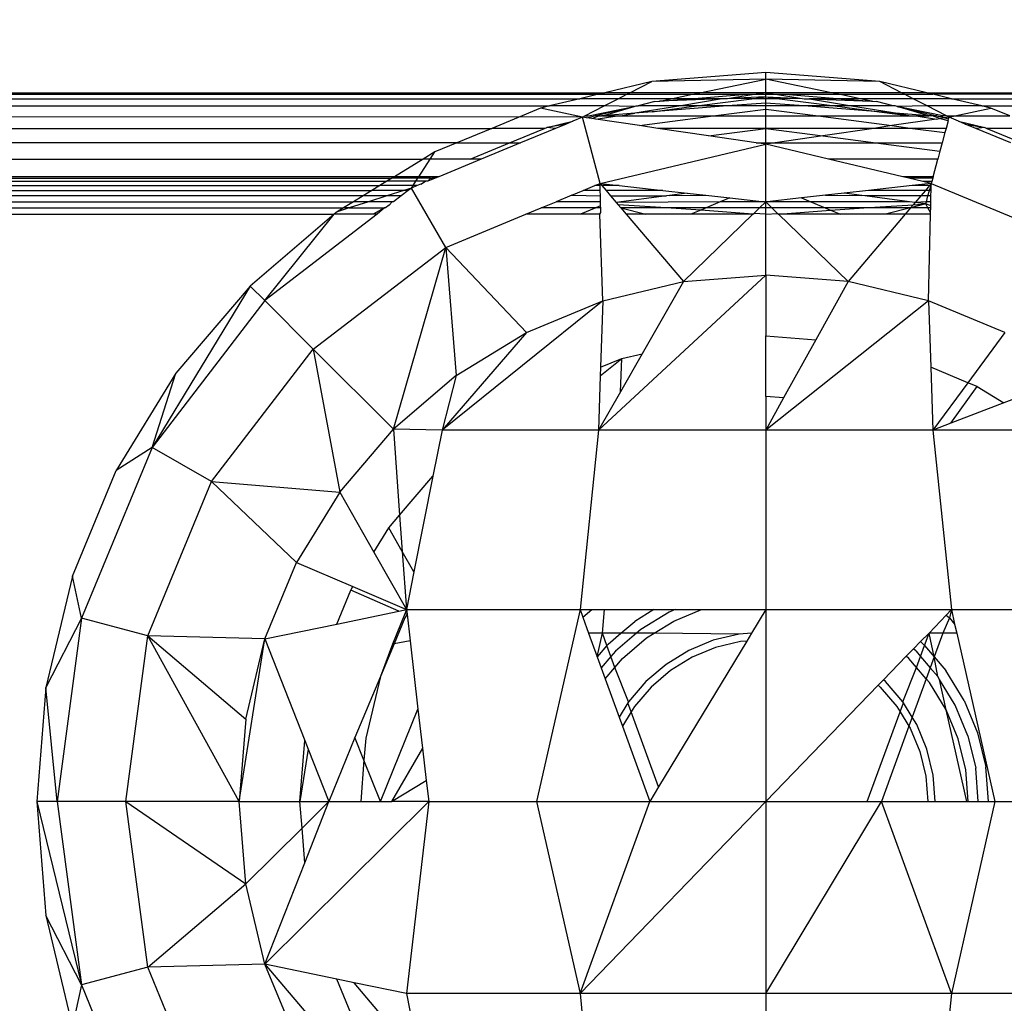
# Model space of a CAD drawing. Units: millimetres. Extents: x 15580 to 27683, y 1612 to 10499.
# Drawn here: x 20681 to 20706, y 5232 to 5256 of the extents above; entities that cross this region are included whole.
import ezdxf

# ---------------------------------------------------------------- set-up
doc = ezdxf.new("R2010")
doc.units = ezdxf.units.MM
doc.layers.add('Strefa bezpieczna', color=8, linetype='Continuous')
doc.dimstyles.get("Standard").update_dxf_attribs({"dimtxt": 180, "dimasz": 200, "dimexe": 0.18, "dimexo": 0.0625, "dimgap": 200, "dimtad": 0, "dimtih": 1, "dimtoh": 1, "dimlfac": 0.001, "dimzin": 0, "dimdsep": 46, "dimtxsty": 'Standard', "dimcen": 0.09, "dimse1": 1, "dimse2": 1, "dimadec": 0, "dimazin": 0, "dimtfac": 1, "dimtdec": 4, "dimtofl": 0, "dimtmove": 0, "dimatfit": 3, "dimfxl": 0, "dimtolj": 1, "dimtzin": 0, "dimarcsym": 0})

# ---------------------------------------------------------------- blocks, each defined once
blk = doc.blocks.new('*D3')
at = {"layer": 'Defpoints', "color": 0, "transparency": 16777216}
for p in [(19849.562, 9156.054), (15818.241, 1612.438), (21339.227, 1612.438)]:
    blk.add_point(p, dxfattribs=at)
at = {"layer": 'Strefa bezpieczna', "color": 0, "lineweight": -2, "transparency": 16777216}
for p, q in [((15818.241, 8956.054), (15818.241, 5818.899)), ((15818.241, 1812.438), (15818.241, 5238.899))]:
    blk.add_line(p, q, dxfattribs=at)
at = {"layer": 'Strefa bezpieczna', "color": 0, "transparency": 16777216}
for points in [[(15784.907, 8956.054), (15851.574, 8956.054), (15818.241, 9156.054)], [(15784.907, 1812.438), (15851.574, 1812.438), (15818.241, 1612.438)]]:
    blk.add_solid(points, dxfattribs=at)
at = {"layer": 'Strefa bezpieczna', "color": 0, "transparency": 16777216, "insert": (15818.241, 5528.899), "char_height": 180, "attachment_point": 5}
blk.add_mtext('\\A1;7.54', dxfattribs=at)
blk = doc.blocks.new('*D4')
at = {"layer": 'Defpoints', "color": 0, "transparency": 16777216}
for p in [(19322.311, 7656.026), (16807.395, 3576.29), (21115.727, 3576.29)]:
    blk.add_point(p, dxfattribs=at)
at = {"layer": 'Strefa bezpieczna', "color": 0, "lineweight": -2, "transparency": 16777216}
for p, q in [((16807.395, 7456.026), (16807.395, 5830.344)), ((16807.395, 3776.29), (16807.395, 5250.344))]:
    blk.add_line(p, q, dxfattribs=at)
at = {"layer": 'Strefa bezpieczna', "color": 0, "transparency": 16777216}
for points in [[(16774.061, 7456.026), (16840.728, 7456.026), (16807.395, 7656.026)], [(16774.061, 3776.29), (16840.728, 3776.29), (16807.395, 3576.29)]]:
    blk.add_solid(points, dxfattribs=at)
at = {"layer": 'Strefa bezpieczna', "color": 0, "transparency": 16777216, "insert": (16807.395, 5540.344), "char_height": 180, "attachment_point": 5}
blk.add_mtext('\\A1;4.08', dxfattribs=at)

msp = doc.modelspace()

# ---------------------------------------------------------------- linework, layer by layer
for p, q in [((20699.754, 5254.648), (20696.939, 5254.427)), ((20699.754, 5254.488), (20699.754, 5254.648)), ((20702.57, 5254.427), (20699.754, 5254.648)), ((20696.939, 5254.427), (20695.779, 5254.148)), ((20696.399, 5254.148), (20696.939, 5254.427)), ((20699.754, 5254.488), (20696.939, 5254.427)), ((20698.126, 5254.148), (20699.754, 5254.488)), ((20702.57, 5254.427), (20699.754, 5254.488)), ((20699.754, 5254.148), (20699.754, 5254.488)), ((20701.382, 5254.148), (20699.754, 5254.488)), ((20703.73, 5254.148), (20702.57, 5254.427)), ((20703.11, 5254.148), (20702.57, 5254.427)), ((20642.789, 5254.002), (20695.167, 5254.002)), ((20642.818, 5254.112), (20695.625, 5254.112)), ((20642.828, 5254.148), (20695.779, 5254.148)), ((20695.167, 5254.002), (20694.417, 5253.822)), ((20695.625, 5254.112), (20695.167, 5254.002)), ((20696.114, 5254.002), (20695.167, 5254.002)), ((20695.779, 5254.148), (20695.625, 5254.112)), ((20695.625, 5254.112), (20696.327, 5254.112)), ((20695.765, 5253.822), (20696.114, 5254.002)), ((20696.399, 5254.148), (20695.779, 5254.148)), ((20696.114, 5254.002), (20696.327, 5254.112)), ((20697.422, 5254.002), (20696.114, 5254.002)), ((20696.327, 5254.112), (20696.399, 5254.148)), ((20696.327, 5254.112), (20697.949, 5254.112)), ((20698.126, 5254.148), (20696.399, 5254.148)), ((20697.017, 5253.933), (20696.606, 5253.822)), ((20697.017, 5253.933), (20697.112, 5253.937)), ((20697.112, 5253.937), (20697.14, 5253.943)), ((20697.14, 5253.943), (20697.889, 5254.002)), ((20698.676, 5254.002), (20697.14, 5253.943)), ((20697.14, 5253.943), (20697.422, 5254.002)), ((20697.422, 5254.002), (20697.949, 5254.112)), ((20697.889, 5254.002), (20697.422, 5254.002)), ((20698.676, 5254.002), (20697.659, 5253.822)), ((20697.889, 5254.002), (20699.285, 5254.112)), ((20698.676, 5254.002), (20697.889, 5254.002)), ((20697.949, 5254.112), (20698.126, 5254.148)), ((20697.949, 5254.112), (20699.285, 5254.112)), ((20698.047, 5253.822), (20699.416, 5254.002)), ((20699.754, 5254.148), (20698.126, 5254.148)), ((20698.813, 5254.002), (20698.676, 5254.002)), ((20698.863, 5254.009), (20698.813, 5254.002)), ((20699.518, 5254.112), (20698.863, 5254.009)), ((20699.754, 5254.046), (20698.863, 5254.009)), ((20699.416, 5254.002), (20698.863, 5254.009)), ((20699.285, 5254.112), (20699.518, 5254.112)), ((20699.416, 5254.002), (20699.754, 5254.046)), ((20699.754, 5254.002), (20699.416, 5254.002)), ((20699.754, 5254.148), (20699.518, 5254.112)), ((20699.518, 5254.112), (20699.754, 5254.112)), ((20699.754, 5254.112), (20699.754, 5254.148)), ((20699.754, 5254.148), (20699.994, 5254.112)), ((20701.382, 5254.148), (20699.754, 5254.148)), ((20699.754, 5254.046), (20699.754, 5254.112)), ((20699.754, 5254.112), (20699.994, 5254.112)), ((20699.754, 5254.002), (20699.754, 5254.046)), ((20699.754, 5254.046), (20700.659, 5254.009)), ((20699.754, 5254.046), (20700.093, 5254.002)), ((20699.754, 5253.894), (20699.754, 5254.002)), ((20700.093, 5254.002), (20699.754, 5254.002)), ((20699.994, 5254.112), (20700.224, 5254.112)), ((20699.994, 5254.112), (20700.659, 5254.009)), ((20700.659, 5254.009), (20700.093, 5254.002)), ((20700.093, 5254.002), (20701.462, 5253.822)), ((20700.224, 5254.112), (20701.62, 5254.002)), ((20700.224, 5254.112), (20701.559, 5254.112)), ((20700.659, 5254.009), (20700.706, 5254.002)), ((20700.706, 5254.002), (20700.833, 5254.002)), ((20700.833, 5254.002), (20702.369, 5253.943)), ((20700.833, 5254.002), (20701.873, 5253.822)), ((20701.62, 5254.002), (20700.833, 5254.002)), ((20701.559, 5254.112), (20701.382, 5254.148)), ((20703.11, 5254.148), (20701.382, 5254.148)), ((20702.086, 5254.002), (20701.559, 5254.112)), ((20701.559, 5254.112), (20703.181, 5254.112)), ((20701.62, 5254.002), (20702.369, 5253.943)), ((20702.086, 5254.002), (20701.62, 5254.002)), ((20702.369, 5253.943), (20702.086, 5254.002)), ((20703.394, 5254.002), (20702.086, 5254.002)), ((20702.369, 5253.943), (20702.396, 5253.937)), ((20702.396, 5253.937), (20702.492, 5253.933)), ((20702.902, 5253.822), (20702.492, 5253.933)), ((20703.181, 5254.112), (20703.11, 5254.148)), ((20703.73, 5254.148), (20703.11, 5254.148)), ((20703.394, 5254.002), (20703.181, 5254.112)), ((20703.181, 5254.112), (20703.884, 5254.112)), ((20703.743, 5253.822), (20703.394, 5254.002)), ((20704.341, 5254.002), (20703.394, 5254.002)), ((20703.884, 5254.112), (20703.73, 5254.148)), ((20703.73, 5254.148), (20756.964, 5254.148)), ((20704.341, 5254.002), (20703.884, 5254.112)), ((20756.976, 5254.112), (20703.884, 5254.112)), ((20705.092, 5253.822), (20704.341, 5254.002)), ((20704.341, 5254.002), (20757.013, 5254.002)), ((20642.742, 5253.822), (20694.417, 5253.822)), ((20694.192, 5253.768), (20692.99, 5253.27)), ((20694.417, 5253.822), (20694.192, 5253.768)), ((20695.227, 5253.544), (20694.192, 5253.768)), ((20695.765, 5253.822), (20694.417, 5253.822)), ((20695.289, 5253.576), (20695.765, 5253.822)), ((20695.379, 5253.576), (20696.51, 5253.811)), ((20695.528, 5253.576), (20696.51, 5253.811)), ((20695.726, 5253.582), (20696.51, 5253.811)), ((20696.51, 5253.811), (20695.765, 5253.822)), ((20696.51, 5253.811), (20696.559, 5253.822)), ((20697.659, 5253.822), (20696.521, 5253.644)), ((20696.952, 5253.677), (20696.521, 5253.644)), ((20696.559, 5253.822), (20696.606, 5253.822)), ((20697.659, 5253.822), (20696.606, 5253.822)), ((20698.815, 5253.822), (20696.952, 5253.677)), ((20696.952, 5253.677), (20698.047, 5253.822)), ((20698.047, 5253.822), (20697.659, 5253.822)), ((20698.815, 5253.822), (20698.047, 5253.822)), ((20698.455, 5253.576), (20699.754, 5253.747)), ((20699.754, 5253.894), (20698.815, 5253.822)), ((20699.754, 5253.822), (20698.815, 5253.822)), ((20699.754, 5253.822), (20699.754, 5253.894)), ((20700.694, 5253.822), (20699.754, 5253.894)), ((20699.754, 5253.747), (20699.754, 5253.822)), ((20700.694, 5253.822), (20699.754, 5253.822)), ((20699.754, 5253.576), (20699.754, 5253.747)), ((20699.754, 5253.747), (20701.053, 5253.576)), ((20702.557, 5253.677), (20700.694, 5253.822)), ((20701.462, 5253.822), (20700.694, 5253.822)), ((20701.462, 5253.822), (20702.557, 5253.677)), ((20701.873, 5253.822), (20701.462, 5253.822)), ((20701.873, 5253.822), (20703.058, 5253.638)), ((20702.902, 5253.822), (20701.873, 5253.822)), ((20702.557, 5253.677), (20703.33, 5253.576)), ((20703.058, 5253.638), (20702.557, 5253.677)), ((20702.95, 5253.822), (20702.902, 5253.822)), ((20702.999, 5253.811), (20702.95, 5253.822)), ((20703.743, 5253.822), (20702.999, 5253.811)), ((20704.129, 5253.576), (20702.999, 5253.811)), ((20702.999, 5253.811), (20703.981, 5253.576)), ((20703.782, 5253.582), (20702.999, 5253.811)), ((20704.22, 5253.576), (20703.743, 5253.822)), ((20705.092, 5253.822), (20703.743, 5253.822)), ((20704.428, 5253.576), (20705.317, 5253.768)), ((20705.317, 5253.768), (20705.092, 5253.822)), ((20705.092, 5253.822), (20757.074, 5253.822)), ((20705.78, 5253.576), (20705.317, 5253.768)), ((20695.227, 5253.544), (20642.677, 5253.576)), ((20694.347, 5253.292), (20694.995, 5253.448)), ((20694.995, 5253.448), (20694.826, 5253.377)), ((20695.227, 5253.544), (20694.995, 5253.448)), ((20695.227, 5253.544), (20695.289, 5253.576)), ((20695.665, 5251.908), (20695.227, 5253.544)), ((20695.332, 5253.528), (20695.227, 5253.544)), ((20695.289, 5253.576), (20695.379, 5253.576)), ((20695.332, 5253.528), (20695.528, 5253.576)), ((20695.459, 5253.51), (20695.332, 5253.528)), ((20695.459, 5253.51), (20695.637, 5253.576)), ((20695.563, 5253.494), (20695.459, 5253.51)), ((20695.637, 5253.576), (20695.528, 5253.576)), ((20695.563, 5253.494), (20696.083, 5253.576)), ((20696.637, 5253.336), (20695.563, 5253.494)), ((20695.637, 5253.576), (20695.701, 5253.576)), ((20695.726, 5253.582), (20695.701, 5253.576)), ((20696.521, 5253.644), (20695.726, 5253.582)), ((20695.726, 5253.582), (20696.083, 5253.576)), ((20696.083, 5253.576), (20696.179, 5253.576)), ((20696.179, 5253.576), (20696.521, 5253.644)), ((20696.179, 5253.576), (20698.455, 5253.576)), ((20696.637, 5253.336), (20698.455, 5253.576)), ((20698.455, 5253.576), (20699.754, 5253.576)), ((20699.754, 5253.27), (20699.754, 5253.576)), ((20699.754, 5253.576), (20701.053, 5253.576)), ((20701.053, 5253.576), (20702.872, 5253.336)), ((20701.053, 5253.576), (20703.33, 5253.576)), ((20703.969, 5253.498), (20702.872, 5253.336)), ((20703.058, 5253.638), (20703.33, 5253.576)), ((20703.782, 5253.582), (20703.058, 5253.638)), ((20703.33, 5253.576), (20703.466, 5253.576)), ((20703.466, 5253.576), (20703.782, 5253.582)), ((20703.466, 5253.576), (20703.969, 5253.498)), ((20703.808, 5253.576), (20703.782, 5253.582)), ((20703.872, 5253.576), (20703.808, 5253.576)), ((20704.05, 5253.51), (20703.872, 5253.576)), ((20703.981, 5253.576), (20703.872, 5253.576)), ((20703.969, 5253.498), (20704.05, 5253.51)), ((20703.981, 5253.576), (20704.033, 5253.563)), ((20704.033, 5253.563), (20704.129, 5253.576)), ((20704.177, 5253.528), (20704.033, 5253.563)), ((20704.177, 5253.528), (20704.05, 5253.51)), ((20704.257, 5253.453), (20704.05, 5253.51)), ((20704.22, 5253.576), (20704.129, 5253.576)), ((20704.281, 5253.544), (20704.177, 5253.528)), ((20704.177, 5253.528), (20704.271, 5253.506)), ((20704.257, 5253.453), (20704.208, 5253.27)), ((20704.281, 5253.544), (20704.22, 5253.576)), ((20704.22, 5253.576), (20704.428, 5253.576)), ((20704.257, 5253.453), (20704.271, 5253.506)), ((20704.271, 5253.506), (20704.281, 5253.544)), ((20704.281, 5253.544), (20704.428, 5253.576)), ((20704.514, 5253.448), (20704.281, 5253.544)), ((20704.428, 5253.576), (20705.78, 5253.576)), ((20704.514, 5253.448), (20705.162, 5253.292)), ((20704.683, 5253.377), (20704.514, 5253.448)), ((20642.596, 5253.27), (20692.99, 5253.27)), ((20692.99, 5253.27), (20692.126, 5252.912)), ((20694.293, 5253.27), (20692.99, 5253.27)), ((20693.429, 5252.912), (20694.293, 5253.27)), ((20694.566, 5253.27), (20693.701, 5252.912)), ((20694.293, 5253.27), (20694.347, 5253.292)), ((20694.826, 5253.377), (20694.347, 5253.292)), ((20694.566, 5253.27), (20694.347, 5253.292)), ((20694.826, 5253.377), (20694.566, 5253.27)), ((20697.088, 5253.27), (20696.637, 5253.336)), ((20698.346, 5253.084), (20697.088, 5253.27)), ((20699.754, 5253.27), (20697.088, 5253.27)), ((20698.346, 5253.084), (20699.754, 5253.27)), ((20699.754, 5252.912), (20699.754, 5253.27)), ((20699.754, 5253.27), (20701.162, 5253.084)), ((20702.421, 5253.27), (20699.754, 5253.27)), ((20702.421, 5253.27), (20701.162, 5253.084)), ((20702.872, 5253.336), (20702.421, 5253.27)), ((20703.376, 5253.27), (20702.421, 5253.27)), ((20702.872, 5253.336), (20703.376, 5253.27)), ((20703.376, 5253.27), (20704.18, 5253.164)), ((20704.208, 5253.27), (20703.376, 5253.27)), ((20704.208, 5253.27), (20704.18, 5253.164)), ((20704.683, 5253.377), (20705.162, 5253.292)), ((20704.943, 5253.27), (20704.683, 5253.377)), ((20705.162, 5253.292), (20704.943, 5253.27)), ((20705.807, 5252.912), (20704.943, 5253.27)), ((20705.162, 5253.292), (20705.216, 5253.27)), ((20705.216, 5253.27), (20706.08, 5252.912)), ((20706.518, 5253.27), (20705.216, 5253.27)), ((20699.518, 5252.912), (20698.346, 5253.084)), ((20701.162, 5253.084), (20699.991, 5252.912)), ((20701.162, 5253.084), (20702.473, 5252.912)), ((20704.18, 5253.164), (20704.112, 5252.912)), ((20692.126, 5252.912), (20642.501, 5252.912)), ((20692.126, 5252.912), (20691.583, 5252.687)), ((20692.126, 5252.912), (20693.429, 5252.912)), ((20692.46, 5252.51), (20693.429, 5252.912)), ((20693.701, 5252.912), (20692.732, 5252.51)), ((20693.429, 5252.912), (20693.701, 5252.912)), ((20695.665, 5251.908), (20699.754, 5252.877)), ((20699.754, 5252.877), (20699.518, 5252.912)), ((20699.518, 5252.912), (20699.754, 5252.912)), ((20699.754, 5252.877), (20699.754, 5252.912)), ((20699.754, 5252.912), (20699.991, 5252.912)), ((20699.991, 5252.912), (20699.754, 5252.877)), ((20699.754, 5251.454), (20699.754, 5252.877)), ((20701.302, 5252.51), (20699.754, 5252.877)), ((20699.991, 5252.912), (20702.473, 5252.912)), ((20702.473, 5252.912), (20704.056, 5252.703)), ((20702.473, 5252.912), (20704.112, 5252.912)), ((20704.056, 5252.703), (20704.005, 5252.51)), ((20704.112, 5252.912), (20704.056, 5252.703)), ((20642.395, 5252.51), (20691.295, 5252.51)), ((20691.295, 5252.51), (20690.585, 5252.076)), ((20691.189, 5252.076), (20691.469, 5252.51)), ((20691.583, 5252.687), (20691.295, 5252.51)), ((20691.469, 5252.51), (20691.295, 5252.51)), ((20691.469, 5252.51), (20691.583, 5252.687)), ((20692.46, 5252.51), (20691.469, 5252.51)), ((20692.732, 5252.51), (20691.682, 5252.076)), ((20692.732, 5252.51), (20692.46, 5252.51)), ((20704.005, 5252.51), (20701.302, 5252.51)), ((20703.138, 5252.076), (20701.302, 5252.51)), ((20703.888, 5252.076), (20704.005, 5252.51)), ((20642.271, 5252.04), (20690.527, 5252.04)), ((20690.585, 5252.076), (20642.28, 5252.076)), ((20690.527, 5252.04), (20690.401, 5251.963)), ((20690.585, 5252.076), (20690.527, 5252.04)), ((20691.165, 5252.04), (20690.527, 5252.04)), ((20691.189, 5252.076), (20690.585, 5252.076)), ((20691.116, 5251.963), (20691.165, 5252.04)), ((20691.165, 5252.04), (20691.189, 5252.076)), ((20691.481, 5252.04), (20691.165, 5252.04)), ((20691.539, 5252.076), (20691.189, 5252.076)), ((20691.41, 5251.963), (20691.481, 5252.04)), ((20691.595, 5252.04), (20691.41, 5251.963)), ((20691.481, 5252.04), (20691.52, 5252.04)), ((20691.52, 5252.04), (20691.572, 5252.076)), ((20691.52, 5252.04), (20691.539, 5252.076)), ((20691.595, 5252.04), (20691.52, 5252.04)), ((20691.572, 5252.076), (20691.539, 5252.076)), ((20691.682, 5252.076), (20691.572, 5252.076)), ((20691.682, 5252.076), (20691.595, 5252.04)), ((20703.888, 5252.076), (20703.138, 5252.076)), ((20703.29, 5252.04), (20703.138, 5252.076)), ((20703.878, 5252.04), (20703.29, 5252.04)), ((20703.636, 5251.958), (20703.29, 5252.04)), ((20703.878, 5252.04), (20703.856, 5251.958)), ((20703.888, 5252.076), (20703.878, 5252.04)), ((20642.191, 5251.736), (20690.032, 5251.736)), ((20642.222, 5251.856), (20690.226, 5251.856)), ((20644.728, 5251.958), (20690.401, 5251.963)), ((20690.032, 5251.736), (20689.813, 5251.602)), ((20690.226, 5251.856), (20690.032, 5251.736)), ((20690.82, 5251.736), (20690.032, 5251.736)), ((20690.401, 5251.963), (20690.226, 5251.856)), ((20691.047, 5251.856), (20690.226, 5251.856)), ((20691.116, 5251.963), (20690.401, 5251.963)), ((20690.82, 5251.736), (20690.401, 5251.602)), ((20690.93, 5251.736), (20690.756, 5251.602)), ((20691.009, 5251.796), (20690.82, 5251.736)), ((20690.93, 5251.736), (20690.82, 5251.736)), ((20691.009, 5251.796), (20690.93, 5251.736)), ((20691.009, 5251.796), (20691.047, 5251.856)), ((20691.151, 5251.856), (20691.009, 5251.796)), ((20691.855, 5250.33), (20691.009, 5251.796)), ((20691.047, 5251.856), (20691.116, 5251.963)), ((20691.151, 5251.856), (20691.047, 5251.856)), ((20691.355, 5251.963), (20691.116, 5251.963)), ((20691.241, 5251.893), (20691.151, 5251.856)), ((20691.241, 5251.893), (20691.355, 5251.963)), ((20691.41, 5251.963), (20691.355, 5251.963)), ((20694.964, 5251.618), (20695.25, 5251.736)), ((20695.25, 5251.736), (20695.538, 5251.856)), ((20695.67, 5251.736), (20695.25, 5251.736)), ((20695.538, 5251.856), (20695.665, 5251.908)), ((20695.667, 5251.856), (20695.538, 5251.856)), ((20695.665, 5251.908), (20696.14, 5251.856)), ((20695.665, 5251.908), (20695.71, 5251.856)), ((20695.667, 5251.856), (20695.665, 5251.908)), ((20695.67, 5251.736), (20695.667, 5251.856)), ((20695.673, 5251.602), (20695.67, 5251.736)), ((20696.14, 5251.856), (20695.71, 5251.856)), ((20695.71, 5251.856), (20695.812, 5251.736)), ((20697.213, 5251.736), (20695.812, 5251.736)), ((20695.812, 5251.736), (20695.925, 5251.602)), ((20696.14, 5251.856), (20697.213, 5251.736)), ((20697.213, 5251.736), (20697.814, 5251.67)), ((20702.295, 5251.736), (20701.695, 5251.67)), ((20703.368, 5251.856), (20702.295, 5251.736)), ((20703.697, 5251.736), (20702.295, 5251.736)), ((20703.843, 5251.908), (20703.368, 5251.856)), ((20703.798, 5251.856), (20703.368, 5251.856)), ((20703.697, 5251.736), (20703.583, 5251.602)), ((20703.856, 5251.958), (20703.636, 5251.958)), ((20703.843, 5251.908), (20703.636, 5251.958)), ((20703.798, 5251.856), (20703.697, 5251.736)), ((20703.797, 5251.736), (20703.697, 5251.736)), ((20703.761, 5251.602), (20703.797, 5251.736)), ((20703.797, 5251.736), (20703.842, 5251.856)), ((20703.839, 5251.736), (20703.797, 5251.736)), ((20703.843, 5251.908), (20703.798, 5251.856)), ((20703.842, 5251.856), (20703.798, 5251.856)), ((20703.836, 5251.602), (20703.839, 5251.736)), ((20703.839, 5251.736), (20703.842, 5251.856)), ((20703.842, 5251.856), (20703.843, 5251.908)), ((20703.856, 5251.958), (20703.843, 5251.908)), ((20703.843, 5251.908), (20707.653, 5250.33)), ((20689.813, 5251.602), (20654.584, 5251.602)), ((20689.813, 5251.602), (20689.577, 5251.458)), ((20690.401, 5251.602), (20689.813, 5251.602)), ((20690.401, 5251.602), (20689.947, 5251.458)), ((20690.756, 5251.602), (20690.401, 5251.602)), ((20690.756, 5251.602), (20690.567, 5251.458)), ((20694.964, 5251.618), (20694.577, 5251.458)), ((20694.964, 5251.618), (20695.673, 5251.602)), ((20695.677, 5251.458), (20695.673, 5251.602)), ((20695.925, 5251.602), (20697.305, 5251.602)), ((20695.925, 5251.602), (20696.064, 5251.439)), ((20697.305, 5251.602), (20696.064, 5251.439)), ((20697.377, 5251.612), (20697.305, 5251.602)), ((20697.814, 5251.67), (20697.377, 5251.612)), ((20697.377, 5251.612), (20698.279, 5251.618)), ((20697.814, 5251.67), (20698.279, 5251.618)), ((20698.279, 5251.618), (20698.869, 5251.552)), ((20698.869, 5251.552), (20698.631, 5251.452)), ((20698.869, 5251.552), (20699.721, 5251.458)), ((20700.64, 5251.552), (20699.788, 5251.458)), ((20701.23, 5251.618), (20700.64, 5251.552)), ((20700.64, 5251.552), (20700.865, 5251.458)), ((20701.695, 5251.67), (20701.23, 5251.618)), ((20701.23, 5251.618), (20702.127, 5251.613)), ((20702.127, 5251.613), (20701.695, 5251.67)), ((20702.204, 5251.602), (20702.127, 5251.613)), ((20703.305, 5251.458), (20702.204, 5251.602)), ((20703.583, 5251.602), (20702.204, 5251.602)), ((20703.583, 5251.602), (20703.445, 5251.439)), ((20703.761, 5251.602), (20703.583, 5251.602)), ((20703.722, 5251.458), (20703.761, 5251.602)), ((20703.836, 5251.602), (20703.761, 5251.602)), ((20703.832, 5251.458), (20703.836, 5251.602)), ((20642.077, 5251.305), (20689.328, 5251.305)), ((20642.117, 5251.458), (20689.577, 5251.458)), ((20689.469, 5251.305), (20689.174, 5251.211)), ((20689.328, 5251.305), (20689.174, 5251.211)), ((20689.577, 5251.458), (20689.328, 5251.305)), ((20689.469, 5251.305), (20689.328, 5251.305)), ((20689.947, 5251.458), (20689.469, 5251.305)), ((20689.469, 5251.305), (20690.339, 5251.305)), ((20689.947, 5251.458), (20689.577, 5251.458)), ((20690.531, 5251.458), (20689.947, 5251.458)), ((20690.339, 5251.305), (20690.066, 5251.148)), ((20690.339, 5251.305), (20690.164, 5251.148)), ((20690.368, 5251.305), (20690.339, 5251.305)), ((20690.455, 5251.371), (20690.368, 5251.305)), ((20690.455, 5251.371), (20690.531, 5251.458)), ((20690.567, 5251.458), (20690.531, 5251.458)), ((20693.831, 5251.148), (20694.209, 5251.305)), ((20694.209, 5251.305), (20694.577, 5251.458)), ((20695.56, 5251.305), (20694.209, 5251.305)), ((20695.677, 5251.458), (20694.577, 5251.458)), ((20695.56, 5251.305), (20695.183, 5251.148)), ((20695.679, 5251.354), (20695.56, 5251.305)), ((20695.68, 5251.305), (20695.56, 5251.305)), ((20695.679, 5251.354), (20695.677, 5251.458)), ((20695.68, 5251.305), (20695.679, 5251.354)), ((20695.683, 5251.19), (20695.68, 5251.305)), ((20698.631, 5251.452), (20696.064, 5251.439)), ((20696.064, 5251.439), (20696.111, 5251.384)), ((20696.111, 5251.384), (20696.176, 5251.308)), ((20697.3, 5251.307), (20696.111, 5251.384)), ((20696.176, 5251.308), (20696.793, 5251.148)), ((20696.176, 5251.308), (20696.311, 5251.148)), ((20697.3, 5251.307), (20696.176, 5251.308)), ((20698.156, 5251.252), (20697.3, 5251.307)), ((20698.286, 5251.307), (20697.3, 5251.307)), ((20698.156, 5251.252), (20697.91, 5251.148)), ((20698.286, 5251.307), (20698.156, 5251.252)), ((20699.438, 5251.148), (20698.156, 5251.252)), ((20698.631, 5251.452), (20698.286, 5251.307)), ((20699.602, 5251.306), (20698.286, 5251.307)), ((20699.721, 5251.458), (20698.631, 5251.452)), ((20699.458, 5251.168), (20699.602, 5251.306)), ((20699.602, 5251.306), (20699.754, 5251.454)), ((20699.754, 5251.306), (20699.602, 5251.306)), ((20699.721, 5251.458), (20699.754, 5251.454)), ((20699.788, 5251.458), (20699.754, 5251.454)), ((20699.754, 5251.306), (20699.754, 5251.454)), ((20699.754, 5251.454), (20699.907, 5251.306)), ((20699.754, 5251.148), (20699.754, 5251.306)), ((20699.907, 5251.306), (20699.754, 5251.306)), ((20700.865, 5251.458), (20699.788, 5251.458)), ((20699.907, 5251.306), (20700.05, 5251.168)), ((20701.225, 5251.306), (20699.907, 5251.306)), ((20700.07, 5251.148), (20701.353, 5251.252)), ((20700.865, 5251.458), (20701.225, 5251.306)), ((20703.305, 5251.458), (20700.865, 5251.458)), ((20701.225, 5251.306), (20701.353, 5251.252)), ((20702.181, 5251.306), (20701.225, 5251.306)), ((20701.353, 5251.252), (20702.181, 5251.306)), ((20701.353, 5251.252), (20701.599, 5251.148)), ((20702.181, 5251.306), (20703.398, 5251.384)), ((20703.333, 5251.308), (20702.181, 5251.306)), ((20703.333, 5251.308), (20702.715, 5251.148)), ((20703.333, 5251.308), (20703.198, 5251.148)), ((20703.445, 5251.439), (20703.305, 5251.458)), ((20703.708, 5251.404), (20703.333, 5251.308)), ((20703.398, 5251.384), (20703.333, 5251.308)), ((20703.762, 5251.305), (20703.333, 5251.308)), ((20703.445, 5251.439), (20703.398, 5251.384)), ((20703.398, 5251.384), (20703.708, 5251.404)), ((20703.722, 5251.458), (20703.445, 5251.439)), ((20703.708, 5251.404), (20703.445, 5251.439)), ((20703.708, 5251.404), (20703.722, 5251.458)), ((20703.83, 5251.354), (20703.708, 5251.404)), ((20703.762, 5251.305), (20703.708, 5251.404)), ((20703.832, 5251.458), (20703.722, 5251.458)), ((20703.825, 5251.19), (20703.762, 5251.305)), ((20703.828, 5251.305), (20703.762, 5251.305)), ((20703.825, 5251.19), (20703.828, 5251.305)), ((20703.828, 5251.305), (20703.83, 5251.354)), ((20703.83, 5251.354), (20703.832, 5251.458)), ((20642.036, 5251.148), (20689.101, 5251.148)), ((20689.101, 5251.148), (20687.026, 5249.376)), ((20690.164, 5251.148), (20687.386, 5249.017)), ((20687.386, 5249.017), (20689.101, 5251.148)), ((20689.174, 5251.211), (20689.101, 5251.148)), ((20690.066, 5251.148), (20689.101, 5251.148)), ((20690.164, 5251.148), (20690.066, 5251.148)), ((20691.855, 5250.33), (20693.831, 5251.148)), ((20695.183, 5251.148), (20693.831, 5251.148)), ((20695.661, 5251.148), (20695.183, 5251.148)), ((20695.661, 5251.148), (20695.683, 5251.19)), ((20695.737, 5249.012), (20695.661, 5251.148)), ((20696.311, 5251.148), (20697.721, 5249.488)), ((20696.793, 5251.148), (20696.311, 5251.148)), ((20697.91, 5251.148), (20696.793, 5251.148)), ((20697.721, 5249.488), (20699.438, 5251.148)), ((20699.438, 5251.148), (20697.91, 5251.148)), ((20699.438, 5251.148), (20699.458, 5251.168)), ((20699.754, 5251.148), (20699.458, 5251.168)), ((20699.754, 5251.148), (20700.05, 5251.168)), ((20699.754, 5249.648), (20699.754, 5251.148)), ((20700.05, 5251.168), (20700.07, 5251.148)), ((20700.07, 5251.148), (20701.788, 5249.488)), ((20701.599, 5251.148), (20700.07, 5251.148)), ((20702.715, 5251.148), (20701.599, 5251.148)), ((20703.198, 5251.148), (20701.788, 5249.488)), ((20703.198, 5251.148), (20702.715, 5251.148)), ((20703.824, 5251.148), (20703.198, 5251.148)), ((20703.772, 5249.012), (20703.824, 5251.148)), ((20703.824, 5251.148), (20703.825, 5251.19)), ((20688.583, 5247.82), (20691.855, 5250.33)), ((20690.562, 5245.841), (20691.855, 5250.33)), ((20693.852, 5248.232), (20691.855, 5250.33)), ((20691.855, 5250.33), (20692.113, 5247.166)), ((20699.754, 5249.648), (20695.624, 5245.817)), ((20697.721, 5249.488), (20699.754, 5249.648)), ((20701.788, 5249.488), (20699.754, 5249.648)), ((20699.754, 5249.648), (20699.754, 5248.148)), ((20687.026, 5249.376), (20684.606, 5245.394)), ((20687.026, 5249.376), (20685.192, 5247.229)), ((20687.386, 5249.017), (20687.026, 5249.376)), ((20695.737, 5249.012), (20697.721, 5249.488)), ((20697.721, 5249.488), (20696.703, 5247.706)), ((20701.788, 5249.488), (20700.992, 5248.051)), ((20703.772, 5249.012), (20701.788, 5249.488)), ((20687.386, 5249.017), (20684.606, 5245.394)), ((20688.583, 5247.82), (20687.386, 5249.017)), ((20695.737, 5249.012), (20691.763, 5245.817)), ((20693.852, 5248.232), (20695.737, 5249.012)), ((20695.737, 5249.012), (20695.679, 5247.37)), ((20703.772, 5249.012), (20699.754, 5245.817)), ((20705.656, 5248.232), (20703.772, 5249.012)), ((20703.772, 5249.012), (20703.83, 5247.37)), ((20693.852, 5248.232), (20691.763, 5245.817)), ((20692.113, 5247.166), (20693.852, 5248.232)), ((20699.754, 5248.148), (20700.992, 5248.051)), ((20699.754, 5246.648), (20699.754, 5248.148)), ((20705.656, 5248.232), (20704.746, 5246.99)), ((20700.992, 5248.051), (20700.196, 5246.614)), ((20686.073, 5244.548), (20688.583, 5247.82)), ((20690.562, 5245.841), (20688.583, 5247.82)), ((20688.583, 5247.82), (20689.237, 5244.29)), ((20696.703, 5247.706), (20696.167, 5246.768)), ((20696.201, 5247.586), (20696.703, 5247.706)), ((20695.671, 5247.16), (20696.201, 5247.586)), ((20695.679, 5247.37), (20695.671, 5247.16)), ((20695.679, 5247.37), (20696.201, 5247.586)), ((20696.167, 5246.768), (20696.201, 5247.586)), ((20704.746, 5246.99), (20703.83, 5247.37)), ((20703.83, 5247.37), (20703.885, 5245.817)), ((20685.192, 5247.229), (20683.716, 5244.82)), ((20684.606, 5245.394), (20685.192, 5247.229)), ((20692.113, 5247.166), (20690.562, 5245.841)), ((20692.113, 5247.166), (20691.763, 5245.817)), ((20695.671, 5247.16), (20695.624, 5245.817)), ((20707.396, 5247.166), (20705.636, 5246.49)), ((20704.746, 5246.99), (20703.885, 5245.817)), ((20704.33, 5245.988), (20704.975, 5246.895)), ((20704.975, 5246.895), (20704.746, 5246.99)), ((20704.975, 5246.895), (20705.636, 5246.49)), ((20696.167, 5246.768), (20695.624, 5245.817)), ((20700.196, 5246.614), (20699.754, 5246.648)), ((20699.754, 5246.648), (20699.754, 5245.817)), ((20700.196, 5246.614), (20699.754, 5245.817)), ((20705.636, 5246.49), (20704.33, 5245.988)), ((20704.33, 5245.988), (20703.885, 5245.817)), ((20689.237, 5244.29), (20690.562, 5245.841)), ((20691.763, 5245.817), (20690.562, 5245.841)), ((20690.562, 5245.841), (20690.716, 5243.719)), ((20691.763, 5245.817), (20691.537, 5244.681)), ((20695.624, 5245.817), (20691.763, 5245.817)), ((20695.624, 5245.817), (20695.17, 5241.387)), ((20699.754, 5245.817), (20695.624, 5245.817)), ((20703.885, 5245.817), (20699.754, 5245.817)), ((20699.754, 5245.817), (20699.754, 5241.387)), ((20707.746, 5245.817), (20703.885, 5245.817)), ((20703.885, 5245.817), (20704.339, 5241.387)), ((20684.606, 5245.394), (20682.859, 5241.176)), ((20684.606, 5245.394), (20683.716, 5244.82)), ((20686.073, 5244.548), (20684.606, 5245.394)), ((20682.635, 5242.211), (20683.716, 5244.82)), ((20690.716, 5243.719), (20691.537, 5244.681)), ((20691.537, 5244.681), (20691.069, 5242.317)), ((20684.494, 5240.737), (20686.073, 5244.548)), ((20688.171, 5242.55), (20686.073, 5244.548)), ((20686.073, 5244.548), (20689.237, 5244.29)), ((20689.237, 5244.29), (20688.171, 5242.55)), ((20689.237, 5244.29), (20690.081, 5242.804)), ((20690.451, 5243.408), (20690.716, 5243.719)), ((20690.716, 5243.719), (20690.781, 5242.826)), ((20690.081, 5242.804), (20690.451, 5243.408)), ((20690.781, 5242.826), (20690.451, 5243.408)), ((20690.081, 5242.804), (20690.885, 5241.387)), ((20690.781, 5242.826), (20690.885, 5241.387)), ((20691.069, 5242.317), (20690.781, 5242.826)), ((20687.391, 5240.666), (20688.171, 5242.55)), ((20688.171, 5242.55), (20689.56, 5241.955)), ((20691.069, 5242.317), (20690.885, 5241.387)), ((20682.635, 5242.211), (20681.976, 5239.464)), ((20682.859, 5241.176), (20682.635, 5242.211)), ((20689.161, 5241.031), (20689.508, 5241.869)), ((20689.508, 5241.869), (20689.56, 5241.955)), ((20690.693, 5241.348), (20689.508, 5241.869)), ((20689.56, 5241.955), (20690.885, 5241.387)), ((20689.161, 5241.031), (20690.693, 5241.348)), ((20690.842, 5241.282), (20690.54, 5240.537)), ((20690.693, 5241.348), (20690.885, 5241.387)), ((20690.885, 5241.387), (20690.842, 5241.282)), ((20690.898, 5241.276), (20690.842, 5241.282)), ((20690.898, 5241.276), (20690.844, 5241.188)), ((20690.885, 5241.387), (20695.17, 5241.387)), ((20690.885, 5241.387), (20690.898, 5241.276)), ((20690.898, 5241.276), (20690.974, 5240.621)), ((20695.17, 5241.387), (20694.095, 5236.648)), ((20695.17, 5241.387), (20695.459, 5241.387)), ((20695.17, 5241.387), (20695.239, 5241.199)), ((20695.239, 5241.199), (20695.459, 5241.387)), ((20695.459, 5241.387), (20695.775, 5241.387)), ((20695.721, 5240.805), (20695.775, 5241.387)), ((20695.775, 5241.387), (20696.994, 5241.387)), ((20696.994, 5241.387), (20696.522, 5241.098)), ((20697.371, 5241.326), (20696.668, 5240.896)), ((20696.994, 5241.387), (20697.518, 5241.387)), ((20697.518, 5241.387), (20697.371, 5241.326)), ((20697.484, 5241.104), (20698.17, 5241.387)), ((20697.518, 5241.387), (20698.17, 5241.387)), ((20698.17, 5241.387), (20699.754, 5241.387)), ((20699.754, 5241.387), (20699.403, 5240.805)), ((20699.754, 5241.387), (20704.339, 5241.387)), ((20699.754, 5241.387), (20699.754, 5236.648)), ((20704.208, 5241.252), (20704.339, 5241.387)), ((20704.339, 5241.387), (20704.289, 5241.183)), ((20704.339, 5241.387), (20708.624, 5241.387)), ((20704.339, 5241.387), (20704.42, 5241.029)), ((20682.859, 5241.176), (20681.976, 5239.464)), ((20682.859, 5241.176), (20682.263, 5236.648)), ((20684.494, 5240.737), (20682.859, 5241.176)), ((20687.391, 5240.666), (20689.161, 5241.031)), ((20690.844, 5241.188), (20690.577, 5240.544)), ((20695.239, 5241.199), (20695.381, 5240.805)), ((20696.179, 5240.805), (20696.522, 5241.098)), ((20696.998, 5240.805), (20697.484, 5241.104)), ((20703.788, 5240.805), (20704.208, 5241.252)), ((20704.289, 5241.183), (20704.127, 5240.805)), ((20704.208, 5241.252), (20704.289, 5241.183)), ((20704.289, 5241.183), (20704.42, 5241.029)), ((20695.721, 5240.805), (20695.381, 5240.805)), ((20695.381, 5240.805), (20695.594, 5240.22)), ((20695.594, 5240.22), (20695.721, 5240.805)), ((20696.179, 5240.805), (20695.721, 5240.805)), ((20695.833, 5240.5), (20695.721, 5240.805)), ((20695.865, 5240.538), (20696.179, 5240.805)), ((20696.563, 5240.805), (20696.042, 5240.361)), ((20696.563, 5240.805), (20696.179, 5240.805)), ((20696.668, 5240.896), (20696.563, 5240.805)), ((20696.998, 5240.805), (20696.563, 5240.805)), ((20696.815, 5240.694), (20696.998, 5240.805)), ((20699.099, 5240.785), (20696.998, 5240.805)), ((20699.403, 5240.805), (20699.099, 5240.785)), ((20699.403, 5240.805), (20699.286, 5240.612)), ((20703.788, 5240.805), (20703.574, 5240.597)), ((20703.676, 5240.5), (20703.788, 5240.805)), ((20704.127, 5240.805), (20703.788, 5240.805)), ((20703.915, 5240.22), (20703.788, 5240.805)), ((20704.127, 5240.805), (20703.915, 5240.22)), ((20704.471, 5240.805), (20704.127, 5240.805)), ((20704.42, 5241.029), (20704.471, 5240.805)), ((20704.471, 5240.805), (20705.414, 5236.648)), ((20683.956, 5236.648), (20684.494, 5240.737)), ((20687.391, 5240.666), (20684.494, 5240.737)), ((20684.494, 5240.737), (20686.914, 5238.682)), ((20686.754, 5236.648), (20684.494, 5240.737)), ((20686.754, 5236.648), (20687.391, 5240.666)), ((20686.914, 5238.682), (20687.391, 5240.666)), ((20687.391, 5240.666), (20688.373, 5238.16)), ((20690.577, 5240.544), (20690.244, 5239.739)), ((20690.577, 5240.544), (20690.54, 5240.537)), ((20690.974, 5240.621), (20690.577, 5240.544)), ((20690.974, 5240.621), (20691.169, 5238.933)), ((20696.219, 5240.184), (20696.815, 5240.694)), ((20699.286, 5240.612), (20697.111, 5237.012)), ((20698.46, 5240.632), (20697.853, 5240.38)), ((20699.099, 5240.785), (20698.46, 5240.632)), ((20699.129, 5240.599), (20698.518, 5240.453)), ((20699.286, 5240.612), (20699.129, 5240.599)), ((20703.4, 5240.417), (20703.574, 5240.597)), ((20703.643, 5240.538), (20703.574, 5240.597)), ((20690.54, 5240.537), (20690.244, 5239.739)), ((20695.833, 5240.5), (20695.594, 5240.22)), ((20695.865, 5240.538), (20695.833, 5240.5)), ((20695.931, 5240.231), (20695.833, 5240.5)), ((20696.042, 5240.361), (20695.931, 5240.231)), ((20697.853, 5240.38), (20697.293, 5240.037)), ((20698.518, 5240.453), (20697.938, 5240.213)), ((20703.227, 5240.238), (20703.4, 5240.417)), ((20703.467, 5240.361), (20703.4, 5240.417)), ((20703.467, 5240.361), (20703.578, 5240.231)), ((20703.578, 5240.231), (20703.676, 5240.5)), ((20703.643, 5240.538), (20703.676, 5240.5)), ((20703.676, 5240.5), (20703.915, 5240.22)), ((20695.594, 5240.22), (20695.692, 5239.951)), ((20695.931, 5240.231), (20695.692, 5239.951)), ((20696.03, 5239.962), (20695.931, 5240.231)), ((20696.03, 5239.962), (20696.219, 5240.184)), ((20697.938, 5240.213), (20697.403, 5239.885)), ((20702.663, 5239.655), (20703.227, 5240.238)), ((20703.29, 5240.184), (20703.227, 5240.238)), ((20703.479, 5239.962), (20703.29, 5240.184)), ((20703.479, 5239.962), (20703.578, 5240.231)), ((20703.578, 5240.231), (20703.817, 5239.951)), ((20703.915, 5240.22), (20703.817, 5239.951)), ((20703.915, 5240.22), (20704.204, 5239.881)), ((20704.002, 5239.734), (20703.915, 5240.22)), ((20695.692, 5239.951), (20695.79, 5239.681)), ((20695.79, 5239.681), (20696.03, 5239.962)), ((20696.366, 5239.11), (20696.03, 5239.962)), ((20697.293, 5240.037), (20696.793, 5239.61)), ((20697.403, 5239.885), (20696.926, 5239.477)), ((20703.143, 5239.11), (20703.479, 5239.962)), ((20703.719, 5239.681), (20703.479, 5239.962)), ((20703.817, 5239.951), (20703.719, 5239.681)), ((20703.817, 5239.951), (20704.002, 5239.734)), ((20704.655, 5239.145), (20704.204, 5239.881)), ((20690.244, 5239.739), (20689.608, 5238.233)), ((20690.244, 5239.739), (20689.877, 5238.213)), ((20695.79, 5239.681), (20696.134, 5238.732)), ((20696.793, 5239.61), (20696.366, 5239.11)), ((20702.532, 5239.52), (20702.663, 5239.655)), ((20702.716, 5239.61), (20702.663, 5239.655)), ((20703.143, 5239.11), (20702.716, 5239.61)), ((20703.719, 5239.681), (20703.374, 5238.732)), ((20703.799, 5239.587), (20703.719, 5239.681)), ((20704.209, 5238.918), (20703.799, 5239.587)), ((20704.044, 5239.666), (20704.002, 5239.734)), ((20704.432, 5239.032), (20704.044, 5239.666)), ((20704.209, 5238.918), (20704.044, 5239.666)), ((20681.976, 5239.464), (20681.754, 5236.648)), ((20682.263, 5236.648), (20681.976, 5239.464)), ((20696.926, 5239.477), (20696.518, 5239)), ((20699.754, 5236.648), (20702.532, 5239.52)), ((20702.532, 5239.52), (20702.583, 5239.477)), ((20702.583, 5239.477), (20702.99, 5239)), ((20696.351, 5239.086), (20696.134, 5238.732)), ((20696.366, 5239.11), (20696.351, 5239.086)), ((20696.433, 5238.861), (20696.351, 5239.086)), ((20703.075, 5238.861), (20703.158, 5239.086)), ((20703.158, 5239.086), (20703.143, 5239.11)), ((20703.374, 5238.732), (20703.158, 5239.086)), ((20704.655, 5239.145), (20704.985, 5238.348)), ((20690.244, 5236.648), (20691.169, 5238.933)), ((20691.169, 5238.933), (20691.28, 5237.97)), ((20696.433, 5238.861), (20696.216, 5238.507)), ((20696.518, 5239), (20696.433, 5238.861)), ((20697.111, 5237.012), (20696.433, 5238.861)), ((20702.264, 5236.648), (20703.075, 5238.861)), ((20702.99, 5239), (20703.075, 5238.861)), ((20703.075, 5238.861), (20703.292, 5238.507)), ((20704.51, 5238.194), (20704.209, 5238.918)), ((20704.721, 5236.648), (20704.209, 5238.918)), ((20704.747, 5238.271), (20704.432, 5239.032)), ((20686.914, 5238.682), (20686.754, 5236.648)), ((20696.134, 5238.732), (20696.216, 5238.507)), ((20703.374, 5238.732), (20703.292, 5238.507)), ((20703.486, 5238.55), (20703.374, 5238.732)), ((20696.216, 5238.507), (20696.891, 5236.648)), ((20703.292, 5238.507), (20702.618, 5236.648)), ((20703.292, 5238.507), (20703.318, 5238.464)), ((20703.318, 5238.464), (20703.559, 5237.885)), ((20703.737, 5237.943), (20703.486, 5238.55)), ((20688.254, 5236.648), (20688.373, 5238.16)), ((20688.373, 5238.16), (20688.459, 5237.942)), ((20689.608, 5238.233), (20688.966, 5236.648)), ((20689.835, 5237.669), (20689.608, 5238.233)), ((20689.877, 5238.213), (20689.835, 5237.669)), ((20704.693, 5237.431), (20704.51, 5238.194)), ((20704.747, 5238.271), (20704.94, 5237.47)), ((20704.985, 5238.348), (20705.187, 5237.509)), ((20688.459, 5237.942), (20688.254, 5236.648)), ((20688.459, 5237.942), (20688.966, 5236.648)), ((20691.28, 5237.97), (20690.517, 5236.648)), ((20691.28, 5237.97), (20691.372, 5237.172)), ((20703.559, 5237.885), (20703.705, 5237.274)), ((20703.891, 5237.304), (20703.737, 5237.943)), ((20689.835, 5237.669), (20689.754, 5236.648)), ((20690.244, 5236.648), (20689.835, 5237.669)), ((20704.754, 5236.648), (20704.693, 5237.431)), ((20705.004, 5236.648), (20704.94, 5237.47)), ((20705.254, 5236.648), (20705.187, 5237.509)), ((20690.517, 5236.648), (20691.372, 5237.172)), ((20691.372, 5237.172), (20691.433, 5236.648)), ((20703.705, 5237.274), (20703.754, 5236.648)), ((20703.942, 5236.648), (20703.891, 5237.304)), ((20697.111, 5237.012), (20696.891, 5236.648)), ((20682.263, 5236.648), (20681.754, 5236.648)), ((20681.754, 5236.648), (20682.859, 5232.121)), ((20681.754, 5236.648), (20681.976, 5233.833)), ((20683.956, 5236.648), (20682.263, 5236.648)), ((20682.263, 5236.648), (20682.859, 5232.121)), ((20684.494, 5232.56), (20683.956, 5236.648)), ((20686.754, 5236.648), (20683.956, 5236.648)), ((20683.956, 5236.648), (20686.914, 5234.615)), ((20686.914, 5234.615), (20686.754, 5236.648)), ((20686.754, 5236.648), (20688.254, 5236.648)), ((20691.433, 5236.648), (20687.391, 5232.631)), ((20688.254, 5236.648), (20688.966, 5236.648)), ((20688.306, 5235.994), (20688.254, 5236.648)), ((20688.306, 5235.994), (20688.966, 5236.648)), ((20688.373, 5235.137), (20688.966, 5236.648)), ((20688.966, 5236.648), (20689.754, 5236.648)), ((20689.754, 5236.648), (20690.244, 5236.648)), ((20690.244, 5236.648), (20690.517, 5236.648)), ((20691.433, 5236.648), (20690.517, 5236.648)), ((20691.433, 5236.648), (20690.885, 5231.91)), ((20691.433, 5236.648), (20694.095, 5236.648)), ((20694.095, 5236.648), (20696.891, 5236.648)), ((20694.095, 5236.648), (20695.17, 5231.91)), ((20695.17, 5231.91), (20696.891, 5236.648)), ((20699.754, 5236.648), (20695.17, 5231.91)), ((20696.891, 5236.648), (20699.754, 5236.648)), ((20699.754, 5236.648), (20699.754, 5231.91)), ((20699.754, 5231.91), (20702.618, 5236.648)), ((20699.754, 5236.648), (20702.264, 5236.648)), ((20702.264, 5236.648), (20702.618, 5236.648)), ((20704.339, 5231.91), (20702.618, 5236.648)), ((20702.618, 5236.648), (20703.754, 5236.648)), ((20703.754, 5236.648), (20703.942, 5236.648)), ((20703.942, 5236.648), (20704.721, 5236.648)), ((20705.414, 5236.648), (20704.339, 5231.91)), ((20704.721, 5236.648), (20704.754, 5236.648)), ((20704.754, 5236.648), (20705.004, 5236.648)), ((20705.004, 5236.648), (20705.254, 5236.648)), ((20705.254, 5236.648), (20705.414, 5236.648)), ((20705.414, 5236.648), (20708.076, 5236.648)), ((20686.914, 5234.615), (20688.306, 5235.994)), ((20688.373, 5235.137), (20688.306, 5235.994)), ((20687.391, 5232.631), (20688.373, 5235.137)), ((20684.494, 5232.56), (20686.914, 5234.615)), ((20687.391, 5232.631), (20686.914, 5234.615)), ((20681.976, 5233.833), (20682.635, 5231.086)), ((20682.859, 5232.121), (20681.976, 5233.833)), ((20684.494, 5232.56), (20682.859, 5232.121)), ((20687.391, 5232.631), (20684.494, 5232.56)), ((20686.073, 5228.749), (20684.494, 5232.56)), ((20688.171, 5230.747), (20687.391, 5232.631)), ((20687.391, 5232.631), (20691.763, 5227.48)), ((20689.161, 5232.266), (20687.391, 5232.631)), ((20682.859, 5232.121), (20682.635, 5231.086)), ((20682.859, 5232.121), (20684.606, 5227.903)), ((20689.508, 5231.428), (20689.161, 5232.266)), ((20689.593, 5232.177), (20689.161, 5232.266)), ((20691.212, 5230.259), (20689.593, 5232.177)), ((20690.885, 5231.91), (20689.593, 5232.177)), ((20695.17, 5231.91), (20690.885, 5231.91)), ((20690.885, 5231.91), (20691.212, 5230.259)), ((20699.754, 5231.91), (20695.17, 5231.91)), ((20695.17, 5231.91), (20695.624, 5227.48)), ((20704.339, 5231.91), (20699.754, 5231.91)), ((20699.754, 5231.91), (20699.754, 5227.48)), ((20704.339, 5231.91), (20703.885, 5227.48)), ((20708.624, 5231.91), (20704.339, 5231.91))]:
    msp.add_line(p, q)

# ---------------------------------------------------------------- dimensions: what is measured, and where the dimension line sits
at = {"layer": 'Strefa bezpieczna'}
for base, p1, p2, picture, middle in [((15818.241, 1612.438), (19849.562, 9156.054), (21339.227, 1612.438), '*D3', (15818.241, 5528.899)), ((16807.395, 3576.29), (19322.311, 7656.026), (21115.727, 3576.29), '*D4', (16807.395, 5540.344))]:
    dim = msp.add_linear_dim(base=base, p1=p1, p2=p2, angle=90, dimstyle='Standard', dxfattribs=at)
    dim.commit()
    dim.dimension.update_dxf_attribs({"geometry": picture, "text_midpoint": middle, "dimtype": 160})

doc.saveas('drawing.dxf')
